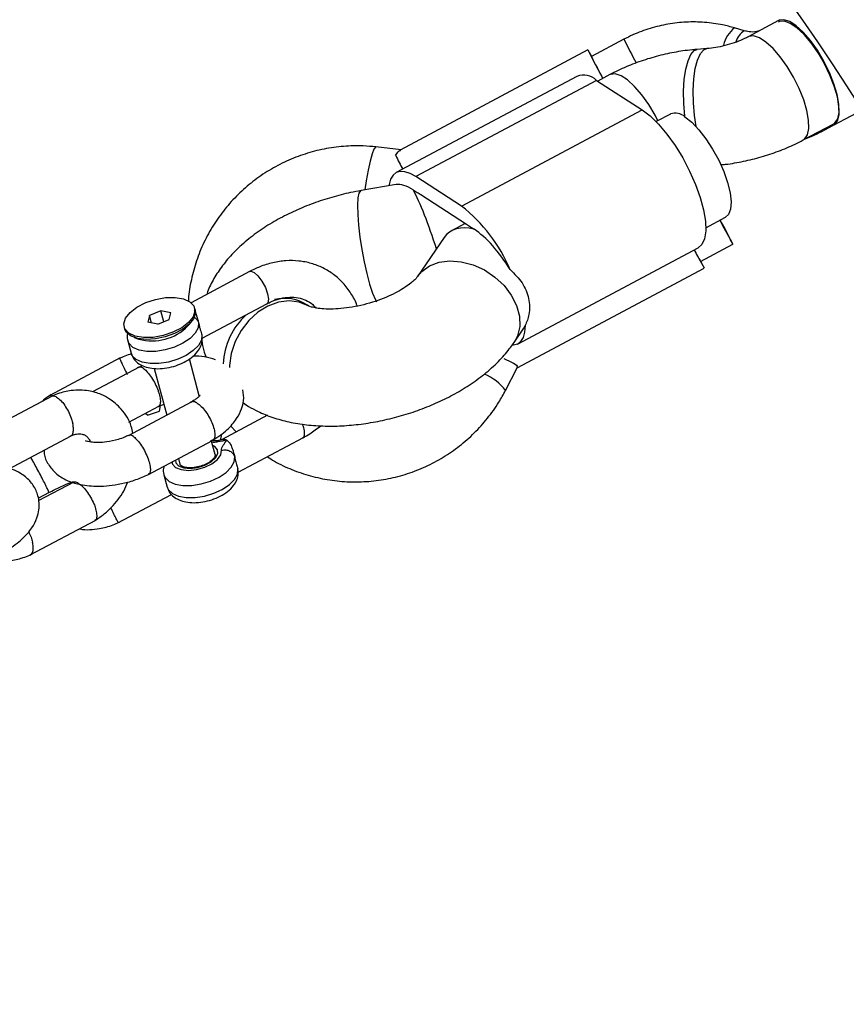
# Model space of a CAD drawing. Units: millimetres. Extents: x 15546 to 25467, y 31920 to 41921.
# Drawn here: x 20661 to 20774, y 36981 to 37116 of the extents above; entities that cross this region are included whole.
import ezdxf

# ---------------------------------------------------------------- set-up
doc = ezdxf.new("R2010")
doc.units = ezdxf.units.MM
doc.header["$LTSCALE"] = 200
doc.layers.add('OTWORY_MONTAŻOWE', color=1, linetype='Continuous')

msp = doc.modelspace()

# ---------------------------------------------------------------- linework, layer by layer
at = {"color": 7, "linetype": 'Continuous', "lineweight": 25}
for p, q in [((20772.54, 37101.44), (20983.74, 37214.17)), ((20765.01, 37115.76), (20760.87, 37113.55)), ((20760.3, 37114.37), (20759, 37114.75)), ((20743.85, 37113.2), (20739.42, 37110.83)), ((20738.93, 37111.74), (20713.25, 37098.03)), ((20755.2, 37111.92), (20753.89, 37111.82)), ((20741.92, 37108.36), (20740.27, 37107.48)), ((20737.41, 37108.12), (20712.69, 37094.95)), ((20740.11, 37107.58), (20715.39, 37094.41)), ((20740.11, 37107.58), (20746.35, 37103.55)), ((20721.63, 37090.37), (20746.35, 37103.55)), ((20750.22, 37102.97), (20748.27, 37101.93)), ((20768.39, 37099.43), (20772.47, 37101.6)), ((20770.91, 37100.58), (20772.42, 37101.39)), ((20713.38, 37098.07), (20709.91, 37098.47)), ((20721.63, 37090.37), (20715.39, 37094.41)), ((20712.68, 37093.32), (20707.87, 37092.49)), ((20722.31, 37087.87), (20716.06, 37091.91)), ((20722.12, 37087.99), (20720.26, 37087)), ((20755.06, 37087.41), (20757.75, 37088.85)), ((20719.25, 37086.1), (20715.59, 37080.73)), ((20729.28, 37071.5), (20754, 37084.68)), ((20754.35, 37082.81), (20758.76, 37085.17)), ((20692.62, 37081.42), (20684.62, 37077.16)), ((20729.24, 37068.24), (20754.84, 37081.9)), ((20680.49, 37076.07), (20678.93, 37075.42)), ((20681.83, 37075.79), (20680.49, 37076.07)), ((20680.89, 37074.56), (20680.49, 37076.07)), ((20685.16, 37076.19), (20685.1, 37076.44)), ((20686.14, 37072.3), (20694.97, 37077.01)), ((20700.68, 37076.72), (20700.54, 37076.81)), ((20678.93, 37075.42), (20678.71, 37074.49)), ((20679.21, 37074.38), (20678.93, 37075.42)), ((20680.05, 37074.21), (20681.61, 37074.86)), ((20681.61, 37074.86), (20681.83, 37075.79)), ((20684.18, 37073.98), (20684.63, 37074.52)), ((20675.44, 37073.84), (20675.51, 37073.59)), ((20680.05, 37074.21), (20678.71, 37074.49)), ((20728.81, 37071.72), (20730.16, 37073.69)), ((20675.95, 37071.93), (20676.4, 37070.27)), ((20676.81, 37072.41), (20677.47, 37072.17)), ((20674.89, 37069.6), (20665.28, 37064.47)), ((20685.74, 37064.43), (20684.38, 37069.47)), ((20677.51, 37068.36), (20671.12, 37064.95)), ((20677.98, 37068.54), (20677.24, 37068.23)), ((20679.56, 37068.18), (20681.28, 37061.78)), ((20727.65, 37065.17), (20729.26, 37068.27)), ((20665.61, 37064.39), (20656.64, 37059.61)), ((20684.62, 37063.56), (20676, 37058.97)), ((20676.1, 37060.81), (20680.22, 37063.01)), ((20680.27, 37062.33), (20680.44, 37063.09)), ((20691.73, 37063.47), (20692.48, 37062.98)), ((20678.63, 37061.78), (20678.36, 37062.01)), ((20678.63, 37061.78), (20680.27, 37062.33)), ((20695.07, 37061.76), (20688.79, 37058.42)), ((20689.99, 37060.32), (20690.8, 37059.49)), ((20659.63, 37054.41), (20668.19, 37058.97)), ((20691.08, 37053.97), (20699.99, 37058.72)), ((20678.71, 37053.62), (20687.54, 37058.32)), ((20687.91, 37056.39), (20687.38, 37058.35)), ((20687.62, 37058.3), (20687.39, 37058.31)), ((20682.88, 37055.84), (20683.08, 37055.09)), ((20680.9, 37053.6), (20681.34, 37051.93)), ((20668.58, 37052.63), (20663.71, 37050.04)), ((20663.68, 37050.42), (20665.23, 37051.24)), ((20674.61, 37047.03), (20681.93, 37050.94)), ((20662.59, 37042.65), (20671.57, 37047.43))]:
    msp.add_line(p, q, dxfattribs=at)
at = {"color": 1, "linetype": 'Continuous', "lineweight": 25}
msp.add_line((20687.86, 37057.47), (20687.58, 37057.61), dxfattribs=at)
at = {"color": 7, "linetype": 'Continuous', "lineweight": 25, "flags": 128}
for points in [[(20772.54, 37101.64), (20772.72, 37101.76), (20773.11, 37102.33), (20773.29, 37103.2), (20773.26, 37104.32), (20773.03, 37105.65), (20772.59, 37107.12), (20771.97, 37108.67), (20771.21, 37110.21), (20770.33, 37111.69), (20769.38, 37113.02), (20768.4, 37114.16), (20767.44, 37115.03), (20766.54, 37115.61), (20765.74, 37115.87), (20765.09, 37115.79), (20765.01, 37115.76)], [(20771.93, 37101.31), (20772.09, 37101.31), (20772.68, 37101.53), (20773.08, 37102.06), (20773.29, 37102.9), (20773.28, 37104), (20773.06, 37105.31), (20772.64, 37106.77), (20772.04, 37108.31), (20771.29, 37109.86), (20770.42, 37111.34), (20769.48, 37112.69), (20768.5, 37113.85), (20767.53, 37114.76), (20766.62, 37115.37), (20765.81, 37115.66), (20765.14, 37115.62), (20765.01, 37115.55)], [(20739.44, 37110.84), (20739.13, 37111.39), (20738.95, 37111.7), (20738.95, 37111.69), (20739.12, 37111.34), (20739.46, 37110.68), (20739.96, 37109.72), (20740.6, 37108.5), (20740.95, 37107.84)], [(20746.35, 37103.55), (20747.45, 37102.71), (20748.59, 37101.6), (20749.73, 37100.23), (20750.85, 37098.67), (20751.9, 37096.96), (20752.84, 37095.16), (20753.65, 37093.34), (20754.29, 37091.55), (20754.75, 37089.86), (20755, 37088.32), (20755.05, 37086.99), (20754.88, 37085.91), (20754.5, 37085.12), (20754, 37084.68)], [(20752.19, 37102.57), (20753.12, 37101.84), (20754.1, 37100.83), (20755.07, 37099.59), (20755.99, 37098.18), (20756.82, 37096.66), (20757.51, 37095.1), (20758.04, 37093.59), (20758.38, 37092.18), (20758.51, 37090.94), (20758.44, 37089.94), (20758.15, 37089.22), (20757.75, 37088.85)], [(20715.39, 37094.41), (20714.6, 37094.84), (20713.88, 37095.07), (20713.24, 37095.11), (20712.69, 37094.95), (20712.25, 37094.59), (20711.92, 37094.04), (20711.71, 37093.32), (20711.69, 37093.15)], [(20756.97, 37088.43), (20757.35, 37087.72), (20757.93, 37086.66), (20758.37, 37085.86), (20758.65, 37085.35), (20758.76, 37085.17), (20758.69, 37085.31), (20758.45, 37085.78), (20758.05, 37086.55), (20757.51, 37087.59), (20757.04, 37088.47)], [(20753.46, 37084.39), (20753.77, 37083.81), (20754.28, 37082.88), (20754.63, 37082.25), (20754.81, 37081.94), (20754.82, 37081.95), (20754.65, 37082.3), (20754.38, 37082.83)], [(20678.4, 37077.17), (20679.74, 37077.61), (20681.13, 37077.86), (20682.45, 37077.89), (20683.58, 37077.69), (20684.46, 37077.29), (20684.99, 37076.71), (20685.14, 37076.01), (20684.89, 37075.23), (20684.27, 37074.45), (20683.33, 37073.73), (20682.14, 37073.11)], [(20682.14, 37073.11), (20680.79, 37072.67), (20679.41, 37072.42), (20678.09, 37072.39), (20676.95, 37072.59), (20676.08, 37072.99), (20675.55, 37073.57), (20675.4, 37074.27), (20675.64, 37075.04), (20676.26, 37075.83), (20677.21, 37076.55), (20678.4, 37077.17)], [(20685.16, 37076.19), (20685.2, 37075.71), (20684.95, 37074.97), (20684.36, 37074.22), (20683.47, 37073.52), (20682.35, 37072.93), (20681.08, 37072.47), (20679.75, 37072.2), (20678.47, 37072.13), (20677.32, 37072.26), (20676.4, 37072.58), (20675.77, 37073.08), (20675.51, 37073.59)], [(20730.33, 37074.02), (20730.25, 37073.13), (20730.04, 37072.41), (20729.71, 37071.86), (20729.27, 37071.5), (20728.72, 37071.34), (20728.59, 37071.33)]]:
    msp.add_lwpolyline(points, dxfattribs=at)
at = {"color": 1, "linetype": 'Continuous', "lineweight": 25, "flags": 128}
for points in [[(20768.39, 37099.43), (20768.58, 37099.55), (20768.96, 37100.12), (20769.15, 37100.99), (20769.12, 37102.12), (20768.88, 37103.44), (20768.45, 37104.91), (20767.83, 37106.46), (20767.07, 37108), (20766.19, 37109.48), (20765.24, 37110.81), (20764.26, 37111.95), (20763.29, 37112.82), (20762.39, 37113.41), (20761.6, 37113.66), (20760.94, 37113.58), (20760.88, 37113.55)], [(20752.2, 37102.56), (20752.19, 37102.66), (20752.05, 37104.39), (20752.02, 37106.08), (20752.11, 37107.68), (20752.31, 37109.09), (20752.62, 37110.26), (20753.01, 37111.13), (20753.47, 37111.66), (20753.89, 37111.82)], [(20753.72, 37101.26), (20753.5, 37102.76), (20753.35, 37104.49), (20753.33, 37106.18), (20753.42, 37107.78), (20753.62, 37109.19), (20753.92, 37110.36), (20754.31, 37111.23), (20754.78, 37111.76), (20755.19, 37111.92)], [(20748.51, 37102.06), (20748.12, 37102.81), (20747.24, 37104.29), (20746.29, 37105.62), (20745.31, 37106.75), (20744.35, 37107.63), (20743.45, 37108.21), (20742.65, 37108.47), (20742, 37108.39), (20741.92, 37108.36)], [(20770.91, 37100.58), (20770.88, 37100.63), (20770.82, 37100.72)], [(20709.91, 37098.47), (20709.85, 37098.45), (20709.63, 37098.16), (20709.39, 37097.52), (20709.12, 37096.54), (20708.85, 37095.29), (20708.59, 37093.81), (20708.41, 37092.58)], [(20707.87, 37092.49), (20707.81, 37092.47), (20707.59, 37092.16), (20707.45, 37091.49), (20707.39, 37090.5), (20707.42, 37089.24), (20707.53, 37087.76), (20707.72, 37086.13), (20707.98, 37084.43), (20708.3, 37082.74), (20708.66, 37081.14), (20709.05, 37079.7), (20709.44, 37078.48), (20709.83, 37077.56), (20709.99, 37077.26)], [(20715.6, 37080.74), (20716.18, 37081.43), (20717.25, 37082.2), (20718.55, 37082.7), (20720.02, 37082.89), (20721.59, 37082.77), (20723.2, 37082.35), (20724.75, 37081.64), (20726.19, 37080.67), (20727.44, 37079.5), (20728.44, 37078.18), (20729.16, 37076.76), (20729.55, 37075.32), (20729.59, 37073.92), (20729.29, 37072.63), (20728.81, 37071.72)], [(20692.62, 37081.42), (20692.77, 37081.46), (20693.23, 37081.3), (20693.77, 37080.82), (20694.31, 37080.09), (20694.78, 37079.24), (20695.09, 37078.37), (20695.21, 37077.64), (20695.11, 37077.15), (20694.97, 37077.01)], [(20700.68, 37076.72), (20700.65, 37076.74), (20699.4, 37077.25), (20698.03, 37077.42), (20696.58, 37077.23), (20695.14, 37076.7), (20693.76, 37075.85), (20692.51, 37074.72), (20691.46, 37073.36), (20690.64, 37071.83), (20690.1, 37070.22), (20689.87, 37068.58), (20689.86, 37068.28)], [(20685.64, 37074.42), (20685.58, 37073.72), (20685.18, 37072.98), (20684.47, 37072.27), (20683.5, 37071.62), (20682.34, 37071.08), (20681.07, 37070.7), (20679.78, 37070.5), (20678.56, 37070.49), (20677.49, 37070.67), (20676.66, 37071.04), (20676.12, 37071.56), (20675.96, 37071.93)], [(20686.08, 37072.75), (20686.02, 37072.05), (20685.63, 37071.32), (20684.92, 37070.6), (20683.95, 37069.95), (20682.79, 37069.42), (20681.52, 37069.04), (20680.22, 37068.83), (20679, 37068.82), (20677.94, 37069.01), (20677.11, 37069.37), (20676.57, 37069.89), (20676.4, 37070.27)], [(20691.73, 37063.53), (20691.96, 37063.34), (20692.48, 37062.98)], [(20682.47, 37055.64), (20682.53, 37055.26), (20682.91, 37054.83), (20683.6, 37054.57), (20684.5, 37054.5), (20685.5, 37054.62), (20686.49, 37054.93), (20687.35, 37055.39), (20687.97, 37055.94), (20688.28, 37056.51), (20688.24, 37057.05), (20687.86, 37057.47)], [(20680.9, 37053.57), (20681.06, 37053.23), (20681.6, 37052.71), (20682.43, 37052.34), (20683.5, 37052.16), (20684.72, 37052.17), (20686.01, 37052.37), (20687.28, 37052.75), (20688.44, 37053.29), (20689.41, 37053.93), (20690.12, 37054.65), (20690.52, 37055.38), (20690.58, 37056.08)], [(20681.98, 37055.38), (20682.07, 37055.08), (20682.5, 37054.62), (20683.26, 37054.32), (20684.24, 37054.22), (20685.36, 37054.33), (20686.48, 37054.65), (20687.47, 37055.13), (20688.24, 37055.72), (20688.69, 37056.36), (20688.78, 37056.98), (20688.78, 37056.98)], [(20681.34, 37051.93), (20681.51, 37051.56), (20682.05, 37051.04), (20682.88, 37050.68), (20683.95, 37050.49), (20685.17, 37050.5), (20686.46, 37050.7), (20687.73, 37051.09), (20688.89, 37051.62), (20689.86, 37052.27), (20690.57, 37052.98), (20690.97, 37053.72), (20691.03, 37054.42)]]:
    msp.add_lwpolyline(points, dxfattribs=at)
at = {"color": 1, "linetype": 'Continuous', "lineweight": 25}
for centre, radius, start, end in [((20761.36, 37111.58), 3.95, 126.6829, 167.9736), ((20762, 37111.93), 2.98, 124.9344, 161.7664), ((20836.09, 37159.01), 102.99, 206.4137, 208.4187), ((20697.39, 37072.06), 5.7, 56.4604, 103.644), ((20698.59, 37068.42), 9.57, 132.1948, 177.7569), ((20721.83, 37060.57), 7.42, 38.2879, 66.5531)]:
    msp.add_arc(centre, radius, start, end, dxfattribs=at)
at = {"color": 7, "linetype": 'Continuous', "lineweight": 25}
for centre, radius, start, end in [((20823.86, 37152.68), 94.25, 206.3635, 208.4064), ((20738.33, 37105.7), 2.59, 46.5048, 110.8322), ((20750.88, 37101.14), 1.95, 47.645, 109.6922), ((20864.98, 37174.98), 171.03, 207.0155, 207.721), ((20711.54, 37087.22), 6.39, 51.0386, 56.9582), ((20713.7, 37088.27), 4.34, 56.8956, 64.566), ((20708.02, 37073.1), 21.99, 22.9597, 51.7598), ((20718.82, 37082.52), 6.39, 51.0358, 56.9595), ((20720.98, 37083.57), 4.33, 56.8945, 64.5686), ((20792.63, 37105.17), 44.34, 207.9473, 210.2873), ((20679.28, 37078.79), 6.86, 254.6541, 315.5185)]:
    msp.add_arc(centre, radius, start, end, dxfattribs=at)
for centre, major_axis, ratio, start_param, end_param in [((20716.82, 37085.91), (-4.64, 7.22), 0.379977, 5.586334, 6.12337), ((20716.82, 37085.91), (-2.62, 7.67), 0.107623, 4.495825, 5.728801), ((20725.14, 37080.54), (-5.44, 6.07), 0.582705, 5.568986, 6.425652), ((20725.14, 37080.54), (-4.64, 7.22), 0.379977, 4.62747, 5.586334), ((20725.14, 37080.54), (-4.64, 7.22), 0.379977, 3.301408, 3.403607)]:
    msp.add_ellipse(centre, major_axis=major_axis, ratio=ratio, start_param=start_param, end_param=end_param, dxfattribs=at)
for points, knots in [([(20759, 37114.75), (20758.45, 37114.9), (20757.1, 37115.26), (20754.88, 37115.56), (20752.37, 37115.6), (20749.87, 37115.32), (20747.42, 37114.73), (20745.41, 37113.99), (20744.26, 37113.4), (20743.85, 37113.2)], [0, 0, 0, 0, 0.108633, 0.269115, 0.429724, 0.590463, 0.751327, 0.912305, 1, 1, 1, 1]), ([(20762.36, 37114.34), (20762.25, 37114.31), (20761.79, 37114.16), (20761.08, 37114.19), (20760.52, 37114.31), (20760.3, 37114.37)], [0, 0, 0, 0, 0.157916, 0.664331, 1, 1, 1, 1]), ([(20760.87, 37113.55), (20760.7, 37113.46), (20760.2, 37113.21), (20759.24, 37112.8), (20758, 37112.4), (20756.73, 37112.11), (20755.79, 37111.97), (20755.31, 37111.93), (20755.2, 37111.92)], [0, 0, 0, 0, 0.107668, 0.314055, 0.525553, 0.740554, 0.940324, 1, 1, 1, 1]), ([(20753.89, 37111.82), (20753.44, 37111.78), (20752.18, 37111.66), (20750.1, 37111.31), (20747.67, 37110.71), (20745.31, 37109.92), (20743.39, 37109.11), (20742.3, 37108.55), (20741.92, 37108.36)], [0, 0, 0, 0, 0.10899, 0.306381, 0.502623, 0.699126, 0.897031, 1, 1, 1, 1]), ([(20768.79, 37099.64), (20769.09, 37099.75), (20769.82, 37100), (20770.51, 37100.37), (20770.91, 37100.58)], [0, 0, 0, 0, 0.410996, 1, 1, 1, 1]), ([(20757.1, 37096.03), (20757.32, 37096.05), (20758.36, 37096.15), (20760.22, 37096.48), (20762.64, 37097.07), (20765.01, 37097.86), (20766.92, 37098.67), (20768.02, 37099.23), (20768.39, 37099.43)], [0, 0, 0, 0, 0.057672, 0.266432, 0.473977, 0.681798, 0.8911, 1, 1, 1, 1]), ([(20709.91, 37098.47), (20709.33, 37098.52), (20707.86, 37098.66), (20705.48, 37098.59), (20702.81, 37098.23), (20700.2, 37097.55), (20697.67, 37096.57), (20695.28, 37095.31), (20693.05, 37093.78), (20691.02, 37092), (20689.2, 37089.99), (20687.63, 37087.79), (20686.33, 37085.42), (20685.31, 37082.92), (20684.62, 37080.32), (20684.27, 37078.44), (20684.25, 37077.44), (20684.24, 37077.33)], [0, 0, 0, 0, 0.04699, 0.119477, 0.192017, 0.264603, 0.33723, 0.409891, 0.482576, 0.555274, 0.627973, 0.700661, 0.773327, 0.845963, 0.91856, 0.991111, 1, 1, 1, 1]), ([(20712.61, 37097.29), (20712.86, 37097.65), (20713.13, 37098.05), (20713.25, 37098), (20713.26, 37098)], [0, 0, 0, 0, 0.8917171, 1, 1, 1, 1]), ([(20707.87, 37092.49), (20707.4, 37092.41), (20706.05, 37092.16), (20703.85, 37091.6), (20701.32, 37090.78), (20698.86, 37089.77), (20696.5, 37088.59), (20694.28, 37087.24), (20692.21, 37085.7), (20690.4, 37084.03), (20688.89, 37082.28), (20687.74, 37080.5), (20687.03, 37079.17), (20686.79, 37078.41), (20686.76, 37078.3)], [0, 0, 0, 0, 0.051127, 0.144924, 0.238802, 0.333122, 0.428385, 0.525161, 0.623985, 0.725117, 0.816068, 0.902867, 0.985273, 1, 1, 1, 1]), ([(20707.35, 37076.69), (20707.34, 37076.73), (20707.15, 37077.36), (20706.52, 37078.44), (20705.46, 37079.88), (20704.16, 37081.05), (20702.69, 37081.96), (20701.08, 37082.58), (20699.37, 37082.91), (20697.59, 37082.94), (20695.79, 37082.67), (20694.11, 37082.16), (20693.07, 37081.65), (20692.62, 37081.42)], [0, 0, 0, 0, 0.00637, 0.110358, 0.213018, 0.314313, 0.414569, 0.514336, 0.614093, 0.714468, 0.815852, 0.918359, 1, 1, 1, 1]), ([(20728.27, 37081.68), (20728.87, 37081.1), (20730.06, 37079.93), (20730.92, 37077.72), (20731.03, 37075.7), (20730.54, 37074.52), (20730.33, 37074.02)], [0, 0, 0, 0, 0.266007, 0.531719, 0.802226, 1, 1, 1, 1]), ([(20715.59, 37080.73), (20715.57, 37080.7), (20715.52, 37080.63), (20715.25, 37080.32), (20714.71, 37079.83), (20713.91, 37079.26), (20712.88, 37078.64), (20711.62, 37078.02), (20710.19, 37077.45), (20708.64, 37076.97), (20707.05, 37076.6), (20705.49, 37076.37), (20704.04, 37076.27), (20702.78, 37076.29), (20701.76, 37076.41), (20701.06, 37076.57), (20700.71, 37076.71), (20700.7, 37076.71), (20700.7, 37076.71)], [0, 0, 0, 0, 0.036586, 0.094609, 0.153759, 0.215389, 0.279892, 0.347056, 0.416322, 0.486975, 0.558254, 0.629278, 0.699183, 0.767321, 0.833232, 0.896883, 0.958998, 1, 1, 1, 1]), ([(20694.97, 37077.01), (20695.18, 37077.11), (20695.81, 37077.43), (20696.89, 37077.78), (20698.13, 37077.95), (20699.29, 37077.86), (20700.35, 37077.52), (20701.18, 37077.05), (20701.59, 37076.57), (20701.74, 37076.4)], [0, 0, 0, 0, 0.077344, 0.234663, 0.392696, 0.55346, 0.719718, 0.894228, 1, 1, 1, 1]), ([(20685.03, 37076.15), (20685.04, 37076.14), (20685.18, 37075.94), (20685.39, 37075.35), (20685.55, 37074.74), (20685.64, 37074.42)], [0, 0, 0, 0, 0.022837, 0.485203, 1, 1, 1, 1]), ([(20685.64, 37074.42), (20685.68, 37074.24), (20685.76, 37073.91), (20685.87, 37073.45), (20685.99, 37073.05), (20686.05, 37072.85), (20686.08, 37072.75)], [0, 0, 0, 0, 0.260703, 0.500006, 0.739437, 1, 1, 1, 1]), ([(20675.92, 37072.99), (20675.91, 37072.97), (20675.82, 37072.69), (20675.83, 37072.3), (20675.96, 37071.99), (20675.98, 37071.93)], [0, 0, 0, 0, 0.059461, 0.833515, 1, 1, 1, 1]), ([(20676.42, 37070.25), (20676.51, 37070), (20676.7, 37069.49), (20677.29, 37068.9), (20678.04, 37068.46), (20678.98, 37068.19), (20680.08, 37068.1), (20681.3, 37068.21), (20682.53, 37068.51), (20683.68, 37068.99), (20684.71, 37069.63), (20685.49, 37070.39), (20685.98, 37071.22), (20686.17, 37071.98), (20686.13, 37072.46), (20686.11, 37072.65)], [0, 0, 0, 0, 0.065243, 0.133429, 0.203598, 0.281195, 0.366661, 0.453596, 0.539737, 0.626286, 0.714643, 0.807163, 0.883427, 0.953362, 1, 1, 1, 1]), ([(20686.1, 37071.92), (20686.13, 37071.66), (20686.22, 37070.89), (20686.5, 37070.16), (20686.68, 37069.69)], [0, 0, 0, 0, 0.347255, 1, 1, 1, 1]), ([(20692.48, 37062.98), (20692.91, 37062.74), (20693.96, 37062.15), (20695.8, 37061.42), (20698.02, 37060.81), (20700.42, 37060.42), (20702.95, 37060.25), (20705.56, 37060.3), (20708.19, 37060.57), (20710.82, 37061.03), (20713.42, 37061.68), (20715.96, 37062.51), (20718.41, 37063.52), (20720.77, 37064.69), (20722.99, 37066.05), (20725.06, 37067.59), (20726.86, 37069.26), (20728.07, 37070.67), (20728.66, 37071.49), (20728.81, 37071.72)], [0, 0, 0, 0, 0.039687, 0.098003, 0.15852, 0.221383, 0.285114, 0.348479, 0.411208, 0.47341, 0.535344, 0.597319, 0.659591, 0.722487, 0.786385, 0.851642, 0.918419, 0.977792, 1, 1, 1, 1]), ([(20676.47, 37070.15), (20676.16, 37070.06), (20675.55, 37069.88), (20674.97, 37069.62), (20674.68, 37069.49)], [0, 0, 0, 0, 0.501184, 1, 1, 1, 1]), ([(20674.84, 37069.55), (20674.84, 37069.53), (20674.85, 37069.5), (20675.04, 37069.08), (20675.35, 37068.42), (20675.65, 37067.8), (20675.83, 37067.42), (20675.87, 37067.34), (20675.87, 37067.33)], [0, 0, 0, 0, 0.210928, 0.452016, 0.693027, 0.934037, 0.990372, 1, 1, 1, 1]), ([(20687.97, 37069.34), (20687.48, 37069.5), (20686.54, 37069.81), (20685.41, 37069.84), (20684.87, 37069.85)], [0, 0, 0, 0, 0.516413, 1, 1, 1, 1]), ([(20727.4, 37069.51), (20727.89, 37069.29), (20728.86, 37068.87), (20729.38, 37068.43), (20729.21, 37068.34), (20729.17, 37068.31)], [0, 0, 0, 0, 0.427533, 0.854593, 1, 1, 1, 1]), ([(20678.12, 37068.15), (20678.12, 37068.15), (20677.95, 37068.27), (20677.68, 37068.41), (20677.53, 37068.32), (20677.47, 37068.29)], [0, 0, 0, 0, 0.024103, 0.628105, 1, 1, 1, 1]), ([(20678.12, 37068.15), (20678.13, 37068.14), (20678.3, 37068.02), (20678.67, 37067.67), (20679.22, 37066.93), (20679.72, 37066.05), (20680.05, 37065.28), (20680.29, 37064.55), (20680.43, 37063.87), (20680.4, 37063.29), (20680.29, 37062.99), (20680.16, 37062.99), (20680.15, 37062.98)], [0, 0, 0, 0, 0.0052384, 0.1363886, 0.2675193, 0.3986704, 0.5298529, 0.5947581, 0.7259851, 0.8572314, 0.988449, 1, 1, 1, 1]), ([(20676.63, 37059.31), (20676.57, 37059.62), (20676.35, 37060.87), (20675.42, 37062.24), (20674.31, 37063.38), (20673.39, 37064.07), (20672.2, 37064.71), (20670.46, 37065.21), (20668.72, 37065.24), (20667.29, 37064.98), (20666.35, 37064.71), (20665.73, 37064.44), (20665.42, 37064.3)], [0, 0, 0, 0, 0.065928, 0.257626, 0.339352, 0.410632, 0.505201, 0.636256, 0.802776, 0.866059, 0.932939, 1, 1, 1, 1]), ([(20687.44, 37058.26), (20687.82, 37058.5), (20688.58, 37058.96), (20689.79, 37059.96), (20690.85, 37061.18), (20691.53, 37062.52), (20691.9, 37063.87), (20691.78, 37064.75), (20691.7, 37065.26)], [0, 0, 0, 0, 0.13811, 0.269507, 0.49902, 0.680708, 0.818545, 1, 1, 1, 1]), ([(20695.05, 37056.09), (20695.37, 37055.88), (20696.43, 37055.19), (20698.41, 37054.29), (20700.95, 37053.42), (20703.58, 37052.86), (20706.26, 37052.61), (20708.95, 37052.67), (20711.62, 37053.04), (20714.24, 37053.73), (20716.75, 37054.71), (20719.14, 37055.98), (20721.37, 37057.52), (20723.4, 37059.31), (20725.21, 37061.32), (20726.62, 37063.29), (20727.35, 37064.62), (20727.65, 37065.17)], [0, 0, 0, 0, 0.030058, 0.100666, 0.171309, 0.241994, 0.312726, 0.383506, 0.454334, 0.525207, 0.59612, 0.667066, 0.738036, 0.809018, 0.88, 0.950971, 1, 1, 1, 1]), ([(20665.48, 37064.58), (20665.15, 37064.38), (20664.7, 37064.09), (20664.29, 37063.73), (20664.18, 37063.63)], [0, 0, 0, 0, 0.709413, 1, 1, 1, 1]), ([(20665.38, 37064.5), (20665.38, 37064.5), (20665.38, 37064.5), (20665.46, 37064.35), (20665.48, 37064.33)], [0, 0, 0, 0, 0.80095, 1, 1, 1, 1]), ([(20665.53, 37064.34), (20665.54, 37064.35), (20665.63, 37064.46), (20665.96, 37064.39), (20666.47, 37064.11), (20667.05, 37063.52), (20667.59, 37062.72), (20668.06, 37061.81), (20668.3, 37061.11), (20668.4, 37060.74), (20668.41, 37060.66), (20668.42, 37060.65)], [0, 0, 0, 0, 0.01141, 0.168974, 0.326566, 0.484179, 0.641779, 0.799326, 0.956879, 0.993699, 1, 1, 1, 1]), ([(20685.84, 37064.45), (20685.84, 37064.45), (20685.84, 37064.48), (20685.76, 37064.35), (20685.51, 37064.16), (20685.14, 37063.89), (20684.82, 37063.68), (20684.61, 37063.56), (20684.49, 37063.49)], [0, 0, 0, 0, 0.004615, 0.221979, 0.541881, 0.748678, 0.865756, 1, 1, 1, 1]), ([(20680.16, 37062.96), (20680.34, 37063.05), (20680.57, 37063.17), (20680.82, 37063.25), (20680.88, 37063.27)], [0, 0, 0, 0, 0.767904, 1, 1, 1, 1]), ([(20685.4, 37063.44), (20685.4, 37063.45), (20685.21, 37063.56), (20684.9, 37063.68), (20684.71, 37063.57), (20684.63, 37063.53)], [0, 0, 0, 0, 0.023495, 0.610711, 1, 1, 1, 1]), ([(20685.4, 37063.44), (20685.41, 37063.44), (20685.6, 37063.33), (20686.01, 37063), (20686.62, 37062.29), (20687.16, 37061.43), (20687.58, 37060.52), (20687.84, 37059.64), (20687.89, 37058.93), (20687.78, 37058.48), (20687.59, 37058.39), (20687.52, 37058.36)], [0, 0, 0, 0, 0.005246, 0.13659, 0.267932, 0.399299, 0.530692, 0.662109, 0.793525, 0.924946, 1, 1, 1, 1]), ([(20668.18, 37059), (20668.2, 37059), (20668.36, 37059.02), (20668.5, 37059.36), (20668.54, 37059.94), (20668.47, 37060.42), (20668.42, 37060.64), (20668.42, 37060.65)], [0, 0, 0, 0, 0.062577, 0.399682, 0.736652, 0.986549, 1, 1, 1, 1]), ([(20699.91, 37058.68), (20700.23, 37058.86), (20701.08, 37059.33), (20701.86, 37059.95), (20702.35, 37060.33)], [0, 0, 0, 0, 0.38216, 1, 1, 1, 1]), ([(20668.05, 37058.91), (20668.17, 37058.96), (20668.39, 37059.06), (20668.67, 37059.14), (20669.13, 37059.24), (20669.66, 37059.22), (20670.14, 37059.04), (20670.49, 37058.73), (20670.7, 37058.46), (20670.79, 37058.18), (20670.81, 37058.11)], [0, 0, 0, 0, 0.083038, 0.15292, 0.2175, 0.44927, 0.599204, 0.770832, 0.944285, 1, 1, 1, 1]), ([(20676.06, 37059.01), (20675.88, 37058.93), (20675.43, 37058.72), (20674.43, 37058.37), (20673.18, 37058.09), (20671.98, 37058), (20671.2, 37058.05), (20670.69, 37058.13), (20670.28, 37058.23), (20670.21, 37058.25), (20670.16, 37058.27)], [0, 0, 0, 0, 0.076348, 0.192575, 0.392351, 0.550497, 0.667996, 0.746709, 0.820077, 1, 1, 1, 1]), ([(20676.75, 37058.83), (20676.75, 37058.84), (20676.58, 37058.96), (20676.31, 37059.1), (20676.15, 37059.01), (20676.08, 37058.97)], [0, 0, 0, 0, 0.0236026, 0.6150738, 1, 1, 1, 1]), ([(20676.75, 37058.83), (20676.76, 37058.83), (20676.93, 37058.7), (20677.29, 37058.35), (20677.85, 37057.62), (20678.35, 37056.73), (20678.75, 37055.81), (20679, 37054.93), (20679.07, 37054.23), (20678.99, 37053.79), (20678.82, 37053.71), (20678.76, 37053.69)], [0, 0, 0, 0, 0.005215, 0.135776, 0.266331, 0.396882, 0.527488, 0.658114, 0.788754, 0.919376, 1, 1, 1, 1]), ([(20688.95, 37058.47), (20688.83, 37058.43), (20688.66, 37058.38), (20688.4, 37058.3), (20688.24, 37058.26), (20688.09, 37058.25), (20687.88, 37058.26), (20687.73, 37058.28), (20687.62, 37058.3)], [0, 0, 0, 0, 0.362871, 0.49366, 0.600379, 0.694868, 0.788565, 1, 1, 1, 1]), ([(20688.63, 37058.42), (20688.67, 37058.53), (20688.75, 37058.77), (20688.76, 37059.02), (20688.77, 37059.16)], [0, 0, 0, 0, 0.436403, 1, 1, 1, 1]), ([(20688.94, 37058.44), (20689, 37058.46), (20689.18, 37058.52), (20689.37, 37058.42), (20689.51, 37058.35)], [0, 0, 0, 0, 0.307101, 1, 1, 1, 1]), ([(20664.5, 37057.01), (20664.5, 37056.78), (20664.52, 37056.02), (20665.15, 37054.84), (20666.04, 37053.83), (20667.05, 37053.13), (20668.18, 37052.6), (20669.89, 37052.14), (20671.88, 37052.01), (20673.85, 37052.17), (20675.55, 37052.48), (20677.33, 37053), (20678.42, 37053.5), (20678.98, 37053.75)], [0, 0, 0, 0, 0.044422, 0.145166, 0.245507, 0.302166, 0.378835, 0.488588, 0.629976, 0.712412, 0.802317, 0.899632, 1, 1, 1, 1]), ([(20688.78, 37056.98), (20688.79, 37057.09), (20688.79, 37057.31), (20689.08, 37057.77), (20689.34, 37058.12), (20689.51, 37058.35)], [0, 0, 0, 0, 0.250028, 0.499712, 1, 1, 1, 1]), ([(20688.78, 37056.98), (20688.98, 37057.01), (20689.37, 37057.06), (20689.93, 37056.89), (20690.38, 37056.56), (20690.51, 37056.24), (20690.58, 37056.08)], [0, 0, 0, 0, 0.2500076, 0.5000131, 0.7500196, 1, 1, 1, 1]), ([(20689.51, 37058.35), (20689.63, 37058.24), (20689.88, 37058.03), (20690.11, 37057.59), (20690.27, 37057.17), (20690.42, 37056.71), (20690.52, 37056.32), (20690.58, 37056.08)], [0, 0, 0, 0, 0.24931, 0.49907, 0.593076, 0.750529, 1, 1, 1, 1]), ([(20665.15, 37051.25), (20665.14, 37051.25), (20665.12, 37051.31), (20665.03, 37051.54), (20664.74, 37052.14), (20664.34, 37052.93), (20663.88, 37053.82), (20663.41, 37054.71), (20662.97, 37055.51), (20662.77, 37055.86), (20662.67, 37056.03)], [0, 0, 0, 0, 0.005749, 0.149665, 0.293579, 0.437486, 0.581453, 0.72544, 0.869441, 1, 1, 1, 1]), ([(20687.9, 37056.39), (20687.91, 37056.38), (20687.95, 37056.31), (20687.91, 37056.13), (20687.64, 37055.73), (20687.1, 37055.3), (20686.37, 37054.93), (20685.81, 37054.78), (20685.54, 37054.7)], [0, 0, 0, 0, 0.049082, 0.239805, 0.420932, 0.614811, 0.811001, 1, 1, 1, 1]), ([(20690.58, 37056.08), (20690.64, 37055.84), (20690.75, 37055.35), (20690.91, 37054.78), (20690.99, 37054.53), (20691.03, 37054.42)], [0, 0, 0, 0, 0.365939, 0.732707, 1, 1, 1, 1]), ([(20659.42, 37043.33), (20659.81, 37043.57), (20660.56, 37044.03), (20661.77, 37045.03), (20662.83, 37046.24), (20663.52, 37047.59), (20663.89, 37049.07), (20663.8, 37050.64), (20663.08, 37052.21), (20662.16, 37053.22), (20661.15, 37053.91), (20660.43, 37054.29), (20659.88, 37054.43), (20659.73, 37054.47)], [0, 0, 0, 0, 0.079857, 0.155832, 0.288538, 0.393591, 0.473289, 0.606436, 0.715983, 0.825091, 0.886702, 0.97007, 1, 1, 1, 1]), ([(20680.91, 37054.79), (20680.88, 37054.69), (20680.77, 37054.33), (20680.78, 37053.88), (20680.91, 37053.59), (20680.93, 37053.56)], [0, 0, 0, 0, 0.246877, 0.903364, 1, 1, 1, 1]), ([(20681.38, 37051.89), (20681.46, 37051.65), (20681.65, 37051.15), (20682.23, 37050.57), (20682.98, 37050.13), (20683.92, 37049.86), (20685.02, 37049.77), (20686.24, 37049.88), (20687.47, 37050.18), (20688.62, 37050.66), (20689.65, 37051.3), (20690.43, 37052.06), (20690.92, 37052.89), (20691.11, 37053.65), (20691.07, 37054.13), (20691.05, 37054.31)], [0, 0, 0, 0, 0.062391, 0.130784, 0.201168, 0.279008, 0.36473, 0.451934, 0.538336, 0.625149, 0.713777, 0.806579, 0.883076, 0.953219, 1, 1, 1, 1]), ([(20685.54, 37054.7), (20685.52, 37054.7), (20685.22, 37054.61), (20684.61, 37054.56), (20683.85, 37054.6), (20683.32, 37054.79), (20683.12, 37054.97), (20683.1, 37055.06), (20683.1, 37055.09)], [0, 0, 0, 0, 0.012367, 0.239371, 0.463395, 0.681086, 0.894065, 1, 1, 1, 1]), ([(20665.15, 37051.19), (20665.7, 37051.47), (20666.79, 37052.02), (20667.99, 37052.52), (20668.43, 37052.67), (20668.54, 37052.71)], [0, 0, 0, 0, 0.420193, 0.84551, 1, 1, 1, 1]), ([(20668.51, 37052.58), (20668.52, 37052.59), (20668.6, 37052.7), (20668.85, 37052.64), (20669.25, 37052.46), (20669.72, 37052.08), (20670.32, 37051.4), (20670.88, 37050.56), (20671.29, 37049.73), (20671.49, 37049.21), (20671.56, 37049), (20671.56, 37048.99)], [0, 0, 0, 0, 0.018719, 0.175054, 0.2524, 0.408784, 0.565195, 0.721567, 0.877886, 0.993747, 1, 1, 1, 1]), ([(20671.38, 37047.32), (20671.79, 37047.59), (20672.62, 37048.12), (20674.03, 37049.43), (20675.25, 37050.95), (20675.79, 37052.22), (20675.98, 37052.64)], [0, 0, 0, 0, 0.212469, 0.426855, 0.808468, 1, 1, 1, 1]), ([(20665.15, 37051.25), (20665.15, 37051.25), (20665.16, 37051.21), (20665.14, 37051.23), (20665.13, 37051.24)], [0, 0, 0, 0, 0.06483, 1, 1, 1, 1]), ([(20671.49, 37047.44), (20671.55, 37047.47), (20671.71, 37047.56), (20671.77, 37048.03), (20671.69, 37048.56), (20671.59, 37048.9), (20671.57, 37048.98), (20671.56, 37048.99)], [0, 0, 0, 0, 0.213897, 0.559757, 0.905411, 0.986202, 1, 1, 1, 1]), ([(20674.66, 37047.08), (20674.65, 37047.1), (20674.62, 37047.13), (20674.4, 37047.56), (20674.07, 37048.22), (20673.79, 37048.78), (20673.64, 37049.09), (20673.63, 37049.1)], [0, 0, 0, 0, 0.228851, 0.483125, 0.737388, 0.991561, 1, 1, 1, 1]), ([(20669.32, 37046.23), (20669.35, 37046.22), (20670.24, 37046.02), (20671.52, 37046.16), (20673.02, 37046.46), (20673.94, 37046.75), (20674.53, 37047), (20674.82, 37047.13)], [0, 0, 0, 0, 0.0178469, 0.4893216, 0.6576421, 0.8313272, 1, 1, 1, 1]), ([(20662.37, 37045.84), (20662.49, 37045.59), (20662.72, 37045.1), (20662.86, 37044.61), (20662.91, 37044.39), (20662.91, 37044.38)], [0, 0, 0, 0, 0.5179537, 0.9753612, 1, 1, 1, 1]), ([(20662.63, 37042.7), (20662.72, 37042.75), (20662.92, 37042.86), (20663.04, 37043.38), (20663, 37043.93), (20662.93, 37044.29), (20662.91, 37044.36), (20662.91, 37044.38)], [0, 0, 0, 0, 0.26227, 0.586731, 0.911193, 0.987032, 1, 1, 1, 1]), ([(20657.09, 37042.09), (20657.26, 37042.04), (20658.17, 37041.76), (20659.49, 37041.81), (20660.91, 37042.07), (20661.86, 37042.34), (20662.48, 37042.61), (20662.79, 37042.74)], [0, 0, 0, 0, 0.09767, 0.51075, 0.667742, 0.833651, 1, 1, 1, 1])]:
    msp.add_open_spline(points, degree=3, knots=knots, dxfattribs=at)
at = {"color": 1, "linetype": 'Continuous', "lineweight": 25}
for points, knots in [([(20685.04, 37075.16), (20685.12, 37075.1), (20685.31, 37074.98), (20685.52, 37074.73), (20685.6, 37074.52), (20685.64, 37074.42)], [0, 0, 0, 0, 0.304412, 0.652209, 1, 1, 1, 1]), ([(20699.89, 37058.72), (20699.95, 37058.74), (20700.12, 37058.81), (20700.18, 37059.28), (20700.1, 37059.91), (20699.92, 37060.38), (20699.85, 37060.55)], [0, 0, 0, 0, 0.173437, 0.492184, 0.810898, 1, 1, 1, 1]), ([(20687.35, 37058.22), (20687.37, 37058.24), (20687.46, 37058.31), (20687.56, 37058.29), (20687.62, 37058.27)], [0, 0, 0, 0, 0.285651, 1, 1, 1, 1]), ([(20689.51, 37058.35), (20689.1, 37058.27), (20688.5, 37058.16), (20687.84, 37058.04), (20687.62, 37058.05), (20687.59, 37058.05)], [0, 0, 0, 0, 0.632235, 0.947885, 1, 1, 1, 1])]:
    msp.add_open_spline(points, degree=3, knots=knots, dxfattribs=at)
at = {"layer": 'OTWORY_MONTAŻOWE'}
msp.add_circle((20521.58, 36945.11), 300, dxfattribs=at)

doc.saveas('drawing.dxf')
